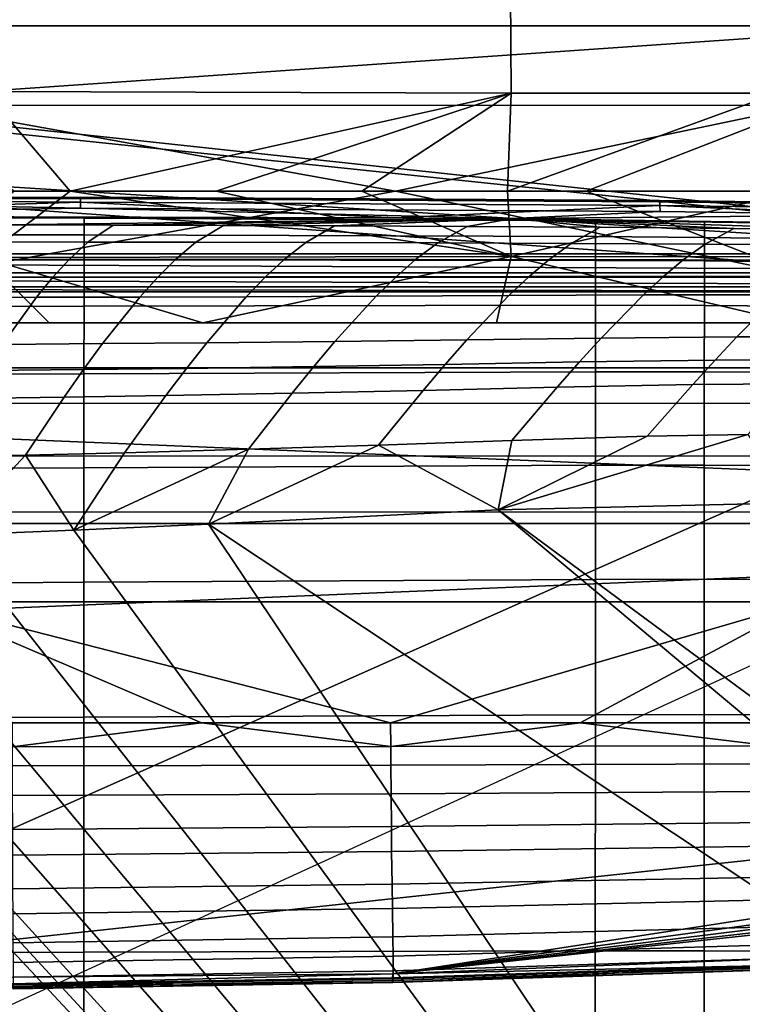
# Model space of a CAD drawing. Units: inches. Extents: x -40 to 40, y -18.9 to 22.8.
# Drawn here: x 17.7 to 22.5, y 10.9 to 17.4 of the extents above; entities that cross this region are included whole.
import ezdxf

# ---------------------------------------------------------------- set-up
doc = ezdxf.new("R2010")
doc.units = ezdxf.units.IN
doc.header["$MEASUREMENT"] = 0
for name, color, linetype in [('SEAT-BACK', 5, 'Continuous'), ('SEAT-BASE', 5, 'Continuous'), ('SEAT-SEAT', 5, 'Continuous')]:
    doc.layers.add(name, color=color, linetype=linetype)

msp = doc.modelspace()

# ---------------------------------------------------------------- linework, layer by layer
at = {"layer": 'SEAT-BACK'}
for points in [[(22.8801, 16.8535, 31.6763), (22.8779, 17.6837, 31.6454), (17.0356, 17.6819, 31.6641), (17.0348, 16.8522, 31.6933)], [(20.9299, 16.9328, 8.4074), (17.4652, 16.9424, 8.3505), (17.4625, 17.6043, 8.3594), (20.9262, 17.593, 8.4269)], [(20.9299, 16.9328, 8.4074), (20.9262, 17.593, 8.4269), (22.6713, 17.5931, 8.4284), (22.6817, 16.9328, 8.4088)], [(18.0282, 16.2872, 8.3035), (17.0688, 16.2872, 8.3035), (17.4652, 16.9424, 8.3505)], [(20.9299, 16.9328, 8.4074), (18.0282, 16.2872, 8.3035), (17.4652, 16.9424, 8.3505)], [(18.9875, 16.2872, 8.3035), (18.0282, 16.2872, 8.3035), (20.9299, 16.9328, 8.4074)], [(20.9299, 16.9328, 8.4074), (19.9469, 16.2872, 8.3035), (18.9875, 16.2872, 8.3035)], [(20.9299, 16.9328, 8.4074), (20.9063, 16.2872, 8.3035), (19.9469, 16.2872, 8.3035)], [(22.6817, 16.9328, 8.4088), (22.8251, 16.2872, 8.3035), (20.9063, 16.2872, 8.3035)], [(22.6817, 16.9328, 8.4088), (20.9063, 16.2872, 8.3035), (20.9299, 16.9328, 8.4074)], [(17.0348, 16.8522, 31.6933), (20.1692, 16.2872, 31.6771), (22.8801, 16.8535, 31.6763)], [(17.0348, 16.8522, 31.6933), (17.6578, 16.2872, 31.6819), (20.1692, 16.2872, 31.6771)], [(22.8801, 16.8535, 31.6763), (20.1692, 16.2872, 31.6771), (21.4224, 16.2872, 31.6735)], [(22.8801, 16.8535, 31.6763), (21.4224, 16.2872, 31.6735), (22.6725, 16.2872, 31.6691)], [(22.8801, 15.7209, 31.6763), (20.1692, 16.2872, 31.6771), (17.0348, 15.7222, 31.6933)], [(17.0348, 15.7222, 31.6933), (20.1692, 16.2872, 31.6771), (17.6578, 16.2872, 31.6819)], [(18.0282, 16.2872, 8.3035), (17.4541, 15.8499, 8.3396), (17.0688, 16.2872, 8.3035)], [(18.0282, 16.2872, 8.3035), (20.9306, 15.8574, 8.3838), (17.4541, 15.8499, 8.3396)], [(18.9875, 16.2872, 8.3035), (20.9306, 15.8574, 8.3838), (18.0282, 16.2872, 8.3035)], [(19.9469, 16.2872, 8.3035), (20.9306, 15.8574, 8.3838), (18.9875, 16.2872, 8.3035)], [(20.9063, 16.2872, 8.3035), (20.9306, 15.8574, 8.3838), (19.9469, 16.2872, 8.3035)], [(22.8801, 15.7209, 31.6763), (21.4224, 16.2872, 31.6735), (20.1692, 16.2872, 31.6771)], [(22.8251, 16.2872, 8.3035), (20.9306, 15.8574, 8.3838), (20.9063, 16.2872, 8.3035)], [(22.8251, 16.2872, 8.3035), (24.4112, 15.855, 8.3724), (20.9306, 15.8574, 8.3838)], [(22.6725, 16.2872, 31.6691), (21.4224, 16.2872, 31.6735), (22.8801, 15.7209, 31.6763)], [(16.9373, 15.4201, 8.3429), (17.4541, 15.8499, 8.3396), (17.8882, 15.4201, 8.3678)], [(18.8995, 15.4201, 8.3917), (17.4541, 15.8499, 8.3396), (20.9306, 15.8574, 8.3838)], [(17.8882, 15.4201, 8.3678), (17.4541, 15.8499, 8.3396), (18.8995, 15.4201, 8.3917)], [(18.8995, 15.4201, 8.3917), (20.9306, 15.8574, 8.3838), (20.833, 15.4201, 8.4212)], [(20.833, 15.4201, 8.4212), (20.9306, 15.8574, 8.3838), (22.7851, 15.4201, 8.4229)], [(22.7851, 15.4201, 8.4229), (20.9306, 15.8574, 8.3838), (24.4112, 15.855, 8.3724)], [(22.8779, 14.8906, 31.6454), (22.8801, 15.7209, 31.6763), (17.0348, 15.7222, 31.6933), (17.0356, 14.8925, 31.6641)], [(31.1235, 15.4201, 16.2136), (-0.8235, 15.4201, 16.2136), (31.0695, 15.4201, 12.5815)], [(31.0695, 15.4201, 12.5815), (-0.8235, 15.4201, 16.2136), (-0.7695, 15.4201, 12.5815)], [(31.1235, 15.4201, 16.2136), (31.0479, 14.0987, 16.2136), (-0.8235, 15.4201, 16.2136)], [(-0.8235, 15.4201, 16.2136), (31.0479, 14.0987, 16.2136), (-0.7479, 14.0987, 16.2136)], [(31.0695, 15.4201, 12.5815), (-0.7695, 15.4201, 12.5815), (13.3739, 15.4201, 8.3426)], [(16.9373, 15.4201, 8.3429), (31.0695, 15.4201, 12.5815), (13.3739, 15.4201, 8.3426)], [(17.8882, 15.4201, 8.3678), (31.0695, 15.4201, 12.5815), (16.9373, 15.4201, 8.3429)], [(18.8995, 15.4201, 8.3917), (31.0695, 15.4201, 12.5815), (17.8882, 15.4201, 8.3678)], [(20.833, 15.4201, 8.4212), (31.0324, 15.4201, 10.7786), (18.8995, 15.4201, 8.3917)], [(18.8995, 15.4201, 8.3917), (31.0324, 15.4201, 10.7786), (31.0695, 15.4201, 12.5815)], [(22.7851, 15.4201, 8.4229), (31.0324, 15.4201, 10.7786), (20.833, 15.4201, 8.4212)], [(17.0356, 14.8925, 31.6641), (17.0345, 14.5457, 31.6387), (22.8753, 14.5439, 31.6199), (22.8779, 14.8906, 31.6454)], [(22.8717, 14.1754, 31.5864), (22.8753, 14.5439, 31.6199), (17.0345, 14.5457, 31.6387), (17.0328, 14.1769, 31.6049)], [(22.8643, 13.5841, 31.5214), (22.8717, 14.1754, 31.5864), (17.0328, 14.1769, 31.6049), (17.0294, 13.585, 31.5386)], [(-0.7479, 14.0987, 16.2136), (31.0479, 14.0987, 16.2136), (-0.5831, 12.7872, 16.2136)], [(-0.5831, 12.7872, 16.2136), (31.0479, 14.0987, 16.2136), (30.8831, 12.7872, 16.2136)], [(17.0294, 13.585, 31.5386), (17.6451, 12.7872, 31.432), (18.8905, 12.7872, 31.43)], [(18.8905, 12.7872, 31.43), (20.1364, 12.7872, 31.4273), (17.0294, 13.585, 31.5386)], [(17.0294, 13.585, 31.5386), (20.1364, 12.7872, 31.4273), (22.8643, 13.5841, 31.5214)], [(20.1364, 12.7872, 31.4273), (21.3846, 12.7872, 31.4237), (22.8643, 13.5841, 31.5214)], [(22.8643, 13.5841, 31.5214), (21.3846, 12.7872, 31.4237), (22.6361, 12.7872, 31.4193)], [(-0.5831, 12.7872, 16.2136), (30.8831, 12.7872, 16.2136), (15.15, 11.0915, 16.2136)], [(15.15, 11.0915, 16.2136), (30.8831, 12.7872, 16.2136), (20.1516, 11.1359, 16.2136)], [(17.6451, 12.7872, 31.432), (17.6448, 12.6291, 31.3837), (18.8905, 12.7872, 31.43)], [(18.8905, 12.7872, 31.43), (17.6448, 12.6291, 31.3837), (20.1366, 12.6316, 31.3782)], [(18.8905, 12.7872, 31.43), (20.1366, 12.6316, 31.3782), (20.1364, 12.7872, 31.4273)], [(20.1364, 12.7872, 31.4273), (20.1366, 12.6316, 31.3782), (21.3846, 12.7872, 31.4237)], [(21.3846, 12.7872, 31.4237), (20.1366, 12.6316, 31.3782), (22.6368, 12.6353, 31.3697)], [(20.1516, 11.1359, 16.2136), (30.8831, 12.7872, 16.2136), (30.8035, 12.5924, 16.2136)], [(21.3846, 12.7872, 31.4237), (22.6368, 12.6353, 31.3697), (22.6361, 12.7872, 31.4193)], [(17.6448, 12.6291, 31.3837), (17.6451, 12.5042, 31.3066), (20.1373, 12.5098, 31.3), (20.1366, 12.6316, 31.3782)], [(20.1366, 12.6316, 31.3782), (20.1373, 12.5098, 31.3), (22.6375, 12.5176, 31.2904), (22.6368, 12.6353, 31.3697)], [(20.1516, 11.1359, 16.2136), (30.8035, 12.5924, 16.2136), (30.6579, 12.4371, 16.2136)], [(17.6457, 12.3089, 31.1052), (20.1388, 12.3204, 31.0964), (20.1373, 12.5098, 31.3), (17.6451, 12.5042, 31.3066)], [(20.1388, 12.3204, 31.0964), (22.639, 12.3362, 31.085), (22.6375, 12.5176, 31.2904), (20.1373, 12.5098, 31.3)], [(30.6579, 12.4371, 16.2136), (30.4896, 12.3184, 16.2136), (20.1516, 11.1359, 16.2136)], [(20.1388, 12.3204, 31.0964), (17.6457, 12.3089, 31.1052), (17.6466, 12.0858, 30.7298), (20.141, 12.1044, 30.7195)], [(22.639, 12.3362, 31.085), (20.1388, 12.3204, 31.0964), (20.141, 12.1044, 30.7195), (22.6412, 12.1308, 30.7071)], [(20.1516, 11.1359, 16.2136), (30.4896, 12.3184, 16.2136), (30.3407, 12.2367, 16.2136)], [(20.1516, 11.1359, 16.2136), (30.3407, 12.2367, 16.2136), (25.15, 11.3318, 16.2136)], [(22.6412, 12.1308, 30.7071), (20.141, 12.1044, 30.7195), (20.1431, 11.9396, 30.2984), (22.6433, 11.9747, 30.2865)], [(20.141, 12.1044, 30.7195), (17.6466, 12.0858, 30.7298), (17.6474, 11.9155, 30.3087), (20.1431, 11.9396, 30.2984)], [(20.1431, 11.9396, 30.2984), (17.6474, 11.9155, 30.3087), (17.6486, 11.6945, 29.5267), (20.1462, 11.7252, 29.5189)], [(22.6433, 11.9747, 30.2865), (20.1431, 11.9396, 30.2984), (20.1462, 11.7252, 29.5189), (22.6464, 11.7723, 29.5102)], [(22.6464, 11.7723, 29.5102), (20.1462, 11.7252, 29.5189), (20.1486, 11.5655, 28.6934), (22.6489, 11.6218, 28.6893)], [(20.1462, 11.7252, 29.5189), (17.6486, 11.6945, 29.5267), (17.6496, 11.5303, 28.6972), (20.1486, 11.5655, 28.6934)], [(22.6489, 11.6218, 28.6893), (20.1486, 11.5655, 28.6934), (20.1511, 11.3782, 27.2926), (22.6514, 11.4454, 27.2958)], [(20.1486, 11.5655, 28.6934), (17.6496, 11.5303, 28.6972), (17.6506, 11.3391, 27.2898), (20.1511, 11.3782, 27.2926)], [(22.6514, 11.4454, 27.2958), (20.1511, 11.3782, 27.2926), (20.1524, 11.2511, 25.8434), (22.6526, 11.3256, 25.8508)], [(20.1511, 11.3782, 27.2926), (17.6506, 11.3391, 27.2898), (17.6511, 11.2102, 25.8364), (20.1524, 11.2511, 25.8434)], [(25.15, 11.3318, 16.2136), (22.6493, 11.1907, 17.1133), (20.1516, 11.1359, 16.2136)], [(22.6529, 11.2356, 24.1354), (22.6526, 11.3256, 25.8508), (20.1524, 11.2511, 25.8434), (20.1526, 11.1557, 24.1276)], [(20.1526, 11.1557, 24.1276), (20.1524, 11.2511, 25.8434), (17.6511, 11.2102, 25.8364), (17.6513, 11.1143, 24.1203)], [(22.6523, 11.1841, 22.3827), (22.6529, 11.2356, 24.1354), (20.1526, 11.1557, 24.1276), (20.1521, 11.1013, 22.378)], [(17.6511, 11.0599, 22.3736), (20.1521, 11.1013, 22.378), (20.1526, 11.1557, 24.1276), (17.6513, 11.1143, 24.1203)], [(20.148, 11.1098, 17.1117), (20.1516, 11.1359, 16.2136), (22.6493, 11.1907, 17.1133)], [(20.148, 11.1098, 17.1117), (22.6493, 11.1907, 17.1133), (22.6495, 11.1741, 18.0214), (20.1482, 11.0919, 18.0194)], [(20.1482, 11.0919, 18.0194), (22.6495, 11.1741, 18.0214), (22.6498, 11.1645, 18.9357), (20.1485, 11.0813, 18.934)], [(20.1485, 11.0813, 18.934), (22.6498, 11.1645, 18.9357), (20.1518, 11.0774, 19.8529)], [(20.1496, 11.0773, 19.908), (20.1518, 11.0774, 19.8529), (22.6505, 11.161, 19.9095)], [(22.6505, 11.161, 19.9095), (20.1519, 11.0773, 19.9634), (20.1496, 11.0773, 19.908)], [(20.1518, 11.0774, 19.8529), (22.6498, 11.1645, 18.9357), (22.6516, 11.1611, 19.8544)], [(22.6505, 11.161, 19.9095), (20.1518, 11.0774, 19.8529), (22.6516, 11.1611, 19.8544)], [(20.1521, 11.1013, 22.378), (20.1519, 11.0773, 19.9634), (22.6523, 11.1841, 22.3827)], [(22.6523, 11.1841, 22.3827), (20.1519, 11.0773, 19.9634), (22.6517, 11.1611, 19.9649)], [(22.6517, 11.1611, 19.9649), (20.1519, 11.0773, 19.9634), (22.6505, 11.161, 19.9095)], [(17.6493, 11.0686, 17.1098), (15.15, 11.0915, 16.2136), (20.1516, 11.1359, 16.2136)], [(17.6493, 11.0686, 17.1098), (20.1516, 11.1359, 16.2136), (20.148, 11.1098, 17.1117)], [(20.1482, 11.0919, 18.0194), (17.6494, 11.0507, 18.0173), (17.6493, 11.0686, 17.1098), (20.148, 11.1098, 17.1117)], [(20.1485, 11.0813, 18.934), (17.6495, 11.0401, 18.9322), (17.6494, 11.0507, 18.0173), (20.1482, 11.0919, 18.0194)], [(17.6511, 11.0599, 22.3736), (20.1519, 11.0773, 19.9634), (20.1521, 11.1013, 22.378)], [(20.1485, 11.0813, 18.934), (17.6511, 11.0361, 19.8515), (17.6495, 11.0401, 18.9322)], [(17.6511, 11.036, 19.9619), (17.65, 11.036, 19.9065), (20.1496, 11.0773, 19.908)], [(20.1496, 11.0773, 19.908), (17.65, 11.036, 19.9065), (17.6511, 11.0361, 19.8515)], [(20.1518, 11.0774, 19.8529), (17.6511, 11.0361, 19.8515), (20.1485, 11.0813, 18.934)], [(20.1496, 11.0773, 19.908), (17.6511, 11.0361, 19.8515), (20.1518, 11.0774, 19.8529)], [(20.1519, 11.0773, 19.9634), (17.6511, 11.036, 19.9619), (20.1496, 11.0773, 19.908)], [(17.6511, 11.036, 19.9619), (20.1519, 11.0773, 19.9634), (17.6511, 11.0599, 22.3736)]]:
    msp.add_3dface(points, dxfattribs=at)
at = {"layer": 'SEAT-BASE'}
for points in [[(-36, 20.25, 6.797), (36, 20.25, 6.797), (-36, -11.75, 6.797)], [(-36, -11.75, 6.797), (36, 20.25, 6.797), (36, -11.75, 6.797)], [(-36, -11.75, 6.827), (36, -11.75, 6.827), (-36, 20.25, 6.827)], [(-36, 20.25, 6.827), (36, -11.75, 6.827), (36, 20.25, 6.827)], [(0.1624, 18.5938, 0.422), (36.125, 18.875, 0.422), (32.375, 15.125, 0.422)], [(-34.8697, -13.1487, 5.7634), (34.8979, 18.8513, 5.7634), (34.8979, -13.1487, 5.7634)], [(-34.8697, -13.1487, 5.7934), (34.8979, -13.1487, 5.7934), (-34.8697, 18.8513, 5.7934)], [(-34.8697, 18.8513, 5.7934), (34.8979, -13.1487, 5.7934), (34.8979, 18.8513, 5.7934)], [(0.1624, 18.5938, 0.422), (32.375, 15.125, 0.422), (0.1875, 18.5, 0.422)], [(0.1875, 18.5, 0.422), (32.375, 15.125, 0.422), (1.25, 15.125, 0.422)], [(-34.475, 18.125, 6.797), (2, 15.875, 6.797), (34.475, 18.125, 6.797)], [(34.475, 18.125, 6.797), (2, 15.875, 6.797), (28.625, 15.875, 6.797)], [(34.625, 17.375, 5.797), (28.625, 15.625, 5.797), (0.75, 17.375, 5.797)], [(0.75, 17.375, 5.797), (28.625, 15.625, 5.797), (2, 15.625, 5.797)], [(0.75, 17.375, 1.172), (1.25, 15.125, 1.172), (32.375, 15.125, 1.172)], [(32.375, 15.125, 1.172), (34.625, 17.375, 1.172), (0.75, 17.375, 1.172)], [(34.625, 17.375, 5.797), (0.75, 17.375, 5.797), (34.625, 17.375, 1.172)], [(34.625, 17.375, 1.172), (0.75, 17.375, 5.797), (0.75, 17.375, 1.172)], [(2, 15.75, 6.7635), (28.625, 15.75, 6.7635), (2, 15.875, 6.797)], [(2, 15.875, 6.797), (28.625, 15.75, 6.7635), (28.625, 15.875, 6.797)], [(2, 15.6585, 6.672), (28.625, 15.6585, 6.672), (2, 15.75, 6.7635)], [(2, 15.75, 6.7635), (28.625, 15.6585, 6.672), (28.625, 15.75, 6.7635)], [(2, 15.625, 6.547), (28.625, 15.625, 6.547), (2, 15.6585, 6.672)], [(2, 15.6585, 6.672), (28.625, 15.625, 6.547), (28.625, 15.6585, 6.672)], [(28.625, 15.625, 6.547), (2, 15.625, 6.547), (28.625, 15.625, 5.797)], [(28.625, 15.625, 5.797), (2, 15.625, 6.547), (2, 15.625, 5.797)], [(1.25, 15.125, 0.422), (32.375, 15.125, 0.422), (1.25, 15.125, 1.172)], [(1.25, 15.125, 1.172), (32.375, 15.125, 0.422), (32.375, 15.125, 1.172)]]:
    msp.add_3dface(points, dxfattribs=at)
at = {"layer": 'SEAT-SEAT'}
for points in [[(18.0952, 16.2155, 13.5768), (18.0945, 16.2469, 11.9793), (15.15, 16.2361, 13.048)], [(15.15, 16.2361, 13.048), (18.0945, 16.2469, 11.9793), (15.15, 16.2361, 10.921)], [(15.15, 16.2361, 10.921), (18.0945, 16.2469, 11.9793), (18.0947, 16.2389, 11.183)], [(18.0953, 16.2153, 10.387), (15.15, 16.2361, 10.921), (18.0947, 16.2389, 11.183)], [(18.0962, 16.1761, 9.5916), (15.15, 16.125, 8.797), (15.15, 16.2361, 10.921)], [(18.0962, 16.1761, 9.5916), (15.15, 16.2361, 10.921), (18.0953, 16.2153, 10.387)], [(15.15, 16.2361, 13.048), (15.15, 16.125, 15.172), (18.0952, 16.2155, 13.5768)], [(18.0952, 16.2155, 13.5768), (15.15, 16.125, 15.172), (20.1615, 16.1121, 15.172)], [(21.9081, 16.1933, 13.5768), (21.9069, 16.225, 11.9793), (18.0945, 16.2469, 11.9793), (18.0952, 16.2155, 13.5768)], [(21.9072, 16.217, 11.183), (18.0947, 16.2389, 11.183), (18.0945, 16.2469, 11.9793), (21.9069, 16.225, 11.9793)], [(18.0953, 16.2153, 10.387), (18.0947, 16.2389, 11.183), (21.9072, 16.217, 11.183), (21.9081, 16.1931, 10.387)], [(18.0952, 16.2155, 13.5768), (20.1615, 16.1121, 15.172), (21.9081, 16.1933, 13.5768)], [(21.9096, 16.1535, 9.5916), (18.0962, 16.1761, 9.5916), (18.0953, 16.2153, 10.387), (21.9081, 16.1931, 10.387)], [(23.5615, 16.1714, 13.5768), (23.5607, 16.203, 11.9793), (21.9069, 16.225, 11.9793), (21.9081, 16.1933, 13.5768)], [(21.9072, 16.217, 11.183), (21.9069, 16.225, 11.9793), (23.5607, 16.203, 11.9793), (23.5609, 16.195, 11.183)], [(21.9081, 16.1931, 10.387), (21.9072, 16.217, 11.183), (23.5609, 16.195, 11.183), (23.5615, 16.1712, 10.387)], [(20.9403, 16.1068, 8.797), (15.15, 16.125, 8.797), (18.0962, 16.1761, 9.5916)], [(21.9096, 16.1535, 9.5916), (20.9403, 16.1068, 8.797), (18.0962, 16.1761, 9.5916)], [(21.9081, 16.1933, 13.5768), (20.1615, 16.1121, 15.172), (25.15, 16.0435, 15.172)], [(23.5625, 16.1317, 9.5915), (20.9403, 16.1068, 8.797), (21.9096, 16.1535, 9.5916)], [(21.9081, 16.1933, 13.5768), (25.15, 16.0435, 15.172), (23.5615, 16.1714, 13.5768)], [(21.9096, 16.1535, 9.5916), (21.9081, 16.1931, 10.387), (23.5615, 16.1712, 10.387), (23.5625, 16.1317, 9.5915)], [(20.9403, 16.1068, 8.797), (17.5901, 16.0661, 8.4468), (15.15, 16.125, 8.797)], [(20.1615, 16.1121, 15.172), (15.15, 16.125, 15.172), (18.1186, 16.11, 15.2468)], [(18.1186, 16.11, 15.2468), (15.15, 16.125, 15.172), (17.58, 16.1113, 15.2467)], [(18.1186, 16.11, 15.2468), (17.58, 16.1113, 15.2467), (17.5799, 15.9995, 15.4948), (18.1185, 15.9994, 15.4958)], [(18.3095, 16.0645, 8.4461), (17.5901, 16.0661, 8.4468), (20.9403, 16.1068, 8.797)], [(18.1185, 15.9994, 15.4958), (21.4854, 15.9885, 15.5006), (21.4855, 16.0917, 15.2468), (18.1186, 16.11, 15.2468)], [(18.1186, 16.11, 15.2468), (21.4855, 16.0917, 15.2468), (20.1615, 16.1121, 15.172)], [(20.9403, 16.1068, 8.797), (19.0354, 16.0624, 8.4456), (18.3095, 16.0645, 8.4461)], [(20.9403, 16.1068, 8.797), (19.7667, 16.0597, 8.445), (19.0354, 16.0624, 8.4456)], [(20.6394, 16.0554, 8.4444), (19.7667, 16.0597, 8.445), (20.9403, 16.1068, 8.797)], [(20.1615, 16.1121, 15.172), (21.4855, 16.0917, 15.2468), (22.2014, 16.0847, 15.2467)], [(20.1615, 16.1121, 15.172), (22.2014, 16.0847, 15.2467), (25.15, 16.0435, 15.172)], [(20.9403, 16.1068, 8.797), (21.5165, 16.0498, 8.4438), (20.6394, 16.0554, 8.4444)], [(20.9403, 16.1068, 8.797), (23.5625, 16.1317, 9.5915), (25.1425, 16.0437, 8.797)], [(23.2762, 16.0321, 8.4429), (22.396, 16.0425, 8.4433), (20.9403, 16.1068, 8.797)], [(20.9403, 16.1068, 8.797), (22.396, 16.0425, 8.4433), (21.5165, 16.0498, 8.4438)], [(20.9403, 16.1068, 8.797), (25.1425, 16.0437, 8.797), (23.2762, 16.0321, 8.4429)], [(21.4854, 15.9885, 15.5006), (22.2013, 15.9831, 15.5014), (22.2014, 16.0847, 15.2467), (21.4855, 16.0917, 15.2468)], [(22.2013, 15.9831, 15.5014), (24.4444, 15.9541, 15.5029), (24.4444, 16.0504, 15.2464), (22.2014, 16.0847, 15.2467)], [(25.15, 16.0435, 15.172), (22.2014, 16.0847, 15.2467), (24.4444, 16.0504, 15.2464)], [(18.1435, 15.9519, 8.1067), (17.4456, 15.953, 8.1084), (17.5901, 16.0661, 8.4468), (18.3095, 16.0645, 8.4461)], [(18.3095, 16.0645, 8.4461), (19.0354, 16.0624, 8.4456), (18.8549, 15.9507, 8.1051), (18.1435, 15.9519, 8.1067)], [(18.8549, 15.9507, 8.1051), (19.0354, 16.0624, 8.4456), (19.7667, 16.0597, 8.445), (19.5776, 15.9493, 8.1035)], [(20.446, 15.9469, 8.1019), (19.5776, 15.9493, 8.1035), (19.7667, 16.0597, 8.445), (20.6394, 16.0554, 8.4444)], [(20.6394, 16.0554, 8.4444), (21.5165, 16.0498, 8.4438), (21.3238, 15.9438, 8.1003), (20.446, 15.9469, 8.1019)], [(22.396, 16.0425, 8.4433), (22.2073, 15.9396, 8.0989), (21.3238, 15.9438, 8.1003), (21.5165, 16.0498, 8.4438)], [(23.0932, 15.9321, 8.0977), (22.2073, 15.9396, 8.0989), (22.396, 16.0425, 8.4433), (23.2762, 16.0321, 8.4429)], [(18.0208, 15.8383, 7.8762), (17.339, 15.8389, 7.8788), (17.4456, 15.953, 8.1084), (18.1435, 15.9519, 8.1067)], [(18.1185, 15.9994, 15.4958), (17.5799, 15.9995, 15.4948), (17.5799, 15.8341, 15.6848), (18.1184, 15.8351, 15.6868)], [(18.1435, 15.9519, 8.1067), (18.8549, 15.9507, 8.1051), (18.7208, 15.8379, 7.8738), (18.0208, 15.8383, 7.8762)], [(18.1184, 15.8351, 15.6868), (21.4853, 15.8319, 15.6968), (21.4854, 15.9885, 15.5006), (18.1185, 15.9994, 15.4958)], [(19.5776, 15.9493, 8.1035), (19.4362, 15.8376, 7.8716), (18.7208, 15.8379, 7.8738), (18.8549, 15.9507, 8.1051)], [(20.3004, 15.837, 7.8691), (19.4362, 15.8376, 7.8716), (19.5776, 15.9493, 8.1035), (20.446, 15.9469, 8.1019)], [(20.446, 15.9469, 8.1019), (21.3238, 15.9438, 8.1003), (21.1775, 15.8362, 7.8668), (20.3004, 15.837, 7.8691)], [(21.4853, 15.8319, 15.6968), (22.2012, 15.8281, 15.6984), (22.2013, 15.9831, 15.5014), (21.4854, 15.9885, 15.5006)], [(22.2012, 15.8281, 15.6984), (24.4443, 15.8046, 15.7021), (24.4444, 15.9541, 15.5029), (22.2013, 15.9831, 15.5014)], [(22.2073, 15.9396, 8.0989), (22.0628, 15.8348, 7.8647), (21.1775, 15.8362, 7.8668), (21.3238, 15.9438, 8.1003)], [(22.9515, 15.8301, 7.8628), (22.0628, 15.8348, 7.8647), (22.2073, 15.9396, 8.0989), (23.0932, 15.9321, 8.0977)], [(17.914, 15.7218, 7.6922), (17.2466, 15.722, 7.6954), (17.339, 15.8389, 7.8788), (18.0208, 15.8383, 7.8762)], [(18.1184, 15.8351, 15.6868), (17.5799, 15.8341, 15.6848), (17.5798, 15.5283, 15.9219), (18.1183, 15.5307, 15.9249)], [(18.0208, 15.8383, 7.8762), (18.7208, 15.8379, 7.8738), (18.6039, 15.7223, 7.6893), (17.914, 15.7218, 7.6922)], [(18.1183, 15.5307, 15.9249), (21.4852, 15.5361, 15.9396), (21.4853, 15.8319, 15.6968), (18.1184, 15.8351, 15.6868)], [(19.4362, 15.8376, 7.8716), (19.3126, 15.7232, 7.6865), (18.6039, 15.7223, 7.6893), (18.7208, 15.8379, 7.8738)], [(20.1725, 15.7244, 7.6834), (19.3126, 15.7232, 7.6865), (19.4362, 15.8376, 7.8716), (20.3004, 15.837, 7.8691)], [(20.3004, 15.837, 7.8691), (21.1775, 15.8362, 7.8668), (21.0483, 15.7259, 7.6805), (20.1725, 15.7244, 7.6834)], [(22.0628, 15.8348, 7.8647), (21.9342, 15.7273, 7.678), (21.0483, 15.7259, 7.6805), (21.1775, 15.8362, 7.8668)], [(21.4852, 15.5361, 15.9396), (22.2011, 15.5343, 15.9418), (22.2012, 15.8281, 15.6984), (21.4853, 15.8319, 15.6968)], [(22.8247, 15.7253, 7.6756), (21.9342, 15.7273, 7.678), (22.0628, 15.8348, 7.8647), (22.9515, 15.8301, 7.8628)], [(22.2011, 15.5343, 15.9418), (24.4442, 15.5171, 15.9464), (24.4443, 15.8046, 15.7021), (22.2012, 15.8281, 15.6984)], [(17.8054, 15.5887, 7.5216), (17.1527, 15.5881, 7.5252), (17.2466, 15.722, 7.6954), (17.914, 15.7218, 7.6922)], [(17.914, 15.7218, 7.6922), (18.6039, 15.7223, 7.6893), (18.4846, 15.5903, 7.5182), (17.8054, 15.5887, 7.5216)], [(19.3126, 15.7232, 7.6865), (19.1861, 15.5926, 7.5151), (18.4846, 15.5903, 7.5182), (18.6039, 15.7223, 7.6893)], [(20.0411, 15.596, 7.5116), (19.1861, 15.5926, 7.5151), (19.3126, 15.7232, 7.6865), (20.1725, 15.7244, 7.6834)], [(20.1725, 15.7244, 7.6834), (21.0483, 15.7259, 7.6805), (20.9151, 15.6, 7.5084), (20.0411, 15.596, 7.5116)], [(21.9342, 15.7273, 7.678), (21.8011, 15.6045, 7.5055), (20.9151, 15.6, 7.5084), (21.0483, 15.7259, 7.6805)], [(22.6926, 15.6058, 7.5029), (21.8011, 15.6045, 7.5055), (21.9342, 15.7273, 7.678), (22.8247, 15.7253, 7.6756)], [(17.5829, 15.2791, 7.228), (16.9609, 15.2763, 7.2315), (17.1527, 15.5881, 7.5252), (17.8054, 15.5887, 7.5216)], [(17.8054, 15.5887, 7.5216), (18.4846, 15.5903, 7.5182), (18.2396, 15.2837, 7.2248), (17.5829, 15.2791, 7.228)], [(19.1861, 15.5926, 7.5151), (18.9256, 15.2897, 7.2217), (18.2396, 15.2837, 7.2248), (18.4846, 15.5903, 7.5182)], [(19.7695, 15.2983, 7.2182), (18.9256, 15.2897, 7.2217), (19.1861, 15.5926, 7.5151), (20.0411, 15.596, 7.5116)], [(20.0411, 15.596, 7.5116), (20.9151, 15.6, 7.5084), (20.6382, 15.3086, 7.2151), (19.7695, 15.2983, 7.2182)], [(21.8011, 15.6045, 7.5055), (21.5231, 15.3206, 7.2123), (20.6382, 15.3086, 7.2151), (20.9151, 15.6, 7.5084)], [(22.4153, 15.3293, 7.2097), (21.5231, 15.3206, 7.2123), (21.8011, 15.6045, 7.5055), (22.6926, 15.6058, 7.5029)], [(22.6926, 15.6058, 7.5029), (23.355, 15.6002, 7.5011), (23.0783, 15.3281, 7.2079), (22.4153, 15.3293, 7.2097)], [(18.1183, 15.5307, 15.9249), (17.5798, 15.5283, 15.9219), (17.5797, 15.0822, 16.1688), (18.1182, 15.0856, 16.1725)], [(18.1182, 15.0856, 16.1725), (21.485, 15.0981, 16.1887), (21.4852, 15.5361, 15.9396), (18.1183, 15.5307, 15.9249)], [(21.485, 15.0981, 16.1887), (22.2009, 15.0979, 16.1908), (22.2011, 15.5343, 15.9418), (21.4852, 15.5361, 15.9396)], [(22.2009, 15.0979, 16.1908), (24.4442, 15.0863, 16.1937), (24.4442, 15.5171, 15.9464), (22.2011, 15.5343, 15.9418)], [(19.63, 15.1326, 7.0995), (18.7922, 15.1208, 7.1024), (18.9256, 15.2897, 7.2217), (19.7695, 15.2983, 7.2182)], [(19.7695, 15.2983, 7.2182), (20.6382, 15.3086, 7.2151), (20.4956, 15.1467, 7.0967), (19.63, 15.1326, 7.0995)], [(21.5231, 15.3206, 7.2123), (21.3793, 15.1629, 7.0942), (20.4956, 15.1467, 7.0967), (20.6382, 15.3086, 7.2151)], [(22.2713, 15.1759, 7.092), (21.3793, 15.1629, 7.0942), (21.5231, 15.3206, 7.2123), (22.4153, 15.3293, 7.2097)], [(22.4153, 15.3293, 7.2097), (23.0783, 15.3281, 7.2079), (22.9342, 15.1773, 7.0905), (22.2713, 15.1759, 7.092)], [(17.5829, 15.2791, 7.228), (18.2396, 15.2837, 7.2248), (18.1145, 15.1125, 7.1051), (17.4695, 15.1061, 7.108)], [(18.9256, 15.2897, 7.2217), (18.7922, 15.1208, 7.1024), (18.1145, 15.1125, 7.1051), (18.2396, 15.2837, 7.2248)], [(22.1245, 15.0145, 6.9944), (21.233, 14.9969, 6.9962), (21.3793, 15.1629, 7.0942), (22.2713, 15.1759, 7.092)], [(22.2713, 15.1759, 7.092), (22.9342, 15.1773, 7.0905), (22.787, 15.0188, 6.9932), (22.1245, 15.0145, 6.9944)], [(17.4695, 15.1061, 7.108), (18.1145, 15.1125, 7.1051), (17.988, 14.9319, 7.0047), (17.355, 14.9232, 7.007)], [(18.7922, 15.1208, 7.1024), (18.6573, 14.9427, 7.0026), (17.988, 14.9319, 7.0047), (18.1145, 15.1125, 7.1051)], [(19.4886, 14.958, 7.0003), (18.6573, 14.9427, 7.0026), (18.7922, 15.1208, 7.1024), (19.63, 15.1326, 7.0995)], [(19.63, 15.1326, 7.0995), (20.4956, 15.1467, 7.0967), (20.3507, 14.9761, 6.9981), (19.4886, 14.958, 7.0003)], [(21.3793, 15.1629, 7.0942), (21.233, 14.9969, 6.9962), (20.3507, 14.9761, 6.9981), (20.4956, 15.1467, 7.0967)], [(18.1182, 15.0856, 16.1725), (17.5797, 15.0822, 16.1688), (17.5795, 14.463, 16.4275), (18.118, 14.467, 16.4311)], [(18.118, 14.467, 16.4311), (21.4847, 14.4838, 16.4443), (21.485, 15.0981, 16.1887), (18.1182, 15.0856, 16.1725)], [(21.4847, 14.4838, 16.4443), (22.2006, 14.4847, 16.445), (22.2009, 15.0979, 16.1908), (21.485, 15.0981, 16.1887)], [(22.2006, 14.4847, 16.445), (24.4441, 14.4769, 16.4425), (24.4442, 15.0863, 16.1937), (22.2009, 15.0979, 16.1908)], [(19.4886, 14.958, 7.0003), (20.3507, 14.9761, 6.9981), (20.0564, 14.616, 6.8605), (19.2017, 14.589, 6.8613)], [(21.233, 14.9969, 6.9962), (20.9351, 14.6468, 6.8597), (20.0564, 14.616, 6.8605), (20.3507, 14.9761, 6.9981)], [(21.8251, 14.6745, 6.859), (20.9351, 14.6468, 6.8597), (21.233, 14.9969, 6.9962), (22.1245, 15.0145, 6.9944)], [(22.1245, 15.0145, 6.9944), (22.787, 15.0188, 6.9932), (22.4865, 14.685, 6.8585), (21.8251, 14.6745, 6.859)], [(17.355, 14.9232, 7.007), (17.988, 14.9319, 7.0047), (17.7321, 14.549, 6.8631), (17.1235, 14.5351, 6.864)], [(18.6573, 14.9427, 7.0026), (18.3839, 14.5658, 6.8622), (17.7321, 14.549, 6.8631), (17.988, 14.9319, 7.0047)], [(19.2017, 14.589, 6.8613), (18.3839, 14.5658, 6.8622), (18.6573, 14.9427, 7.0026), (19.4886, 14.958, 7.0003)], [(21.8251, 14.6745, 6.859), (22.4865, 14.685, 6.8585), (20.8434, 14.1899, 6.797)], [(20.8434, 14.1899, 6.797), (22.4865, 14.685, 6.8585), (22.7903, 14.2358, 6.797)], [(20.8434, 14.1899, 6.797), (20.9351, 14.6468, 6.8597), (21.8251, 14.6745, 6.859)], [(18.9378, 14.095, 6.797), (18.0522, 14.0563, 6.797), (19.2017, 14.589, 6.8613)], [(19.2017, 14.589, 6.8613), (18.0522, 14.0563, 6.797), (18.3839, 14.5658, 6.8622)], [(18.9378, 14.095, 6.797), (20.0564, 14.616, 6.8605), (20.8434, 14.1899, 6.797)], [(19.2017, 14.589, 6.8613), (20.0564, 14.616, 6.8605), (18.9378, 14.095, 6.797)], [(20.8434, 14.1899, 6.797), (20.0564, 14.616, 6.8605), (20.9351, 14.6468, 6.8597)], [(17.1235, 14.5351, 6.864), (17.7321, 14.549, 6.8631), (17.2388, 14.0232, 6.797)], [(17.2388, 14.0232, 6.797), (17.7321, 14.549, 6.8631), (18.0522, 14.0563, 6.797)], [(18.0522, 14.0563, 6.797), (17.7321, 14.549, 6.8631), (18.3839, 14.5658, 6.8622)], [(18.118, 14.467, 16.4311), (17.5795, 14.463, 16.4275), (17.5794, 13.7094, 16.6734), (18.1178, 13.7135, 16.6763)], [(18.1178, 13.7135, 16.6763), (21.4845, 13.7313, 16.6817), (21.4847, 14.4838, 16.4443), (18.118, 14.467, 16.4311)], [(21.4845, 13.7313, 16.6817), (22.2004, 13.7326, 16.6801), (22.2006, 14.4847, 16.445), (21.4847, 14.4838, 16.4443)], [(22.2004, 13.7326, 16.6801), (24.4439, 13.7266, 16.6684), (24.4441, 14.4769, 16.4425), (22.2006, 14.4847, 16.445)], [(28.6628, 8.4117, 6.797), (20.8434, 14.1899, 6.797), (22.7903, 14.2358, 6.797)], [(28.7919, 7.5453, 6.797), (18.9378, 14.095, 6.797), (20.8434, 14.1899, 6.797)], [(28.7919, 7.5453, 6.797), (20.8434, 14.1899, 6.797), (28.6628, 8.4117, 6.797)], [(28.8617, -0.75, 6.797), (18.0522, 14.0563, 6.797), (18.9378, 14.095, 6.797)], [(28.8617, -0.75, 6.797), (18.9378, 14.095, 6.797), (28.7919, 7.5453, 6.797)], [(28.8617, -0.75, 6.797), (16.5186, 13.9968, 6.797), (17.2388, 14.0232, 6.797)], [(17.2388, 14.0232, 6.797), (18.0522, 14.0563, 6.797), (28.8617, -0.75, 6.797)], [(28.8617, -0.75, 6.797), (15.15, 13.9617, 6.797), (15.2773, 13.9627, 6.797)], [(15.15, -15.4617, 6.797), (15.15, 13.9617, 6.797), (28.8617, -0.75, 6.797)], [(28.8617, -0.75, 6.797), (15.2773, 13.9627, 6.797), (15.4493, 13.9657, 6.797)], [(15.4493, 13.9657, 6.797), (15.9142, 13.9775, 6.797), (28.8617, -0.75, 6.797)], [(28.8617, -0.75, 6.797), (15.9142, 13.9775, 6.797), (16.5186, 13.9968, 6.797)], [(18.1178, 13.7135, 16.6763), (17.5794, 13.7094, 16.6734), (17.5792, 12.8217, 16.9069), (18.1176, 12.8254, 16.9084)], [(18.1176, 12.8254, 16.9084), (21.4842, 12.8412, 16.9018), (21.4845, 13.7313, 16.6817), (18.1178, 13.7135, 16.6763)], [(21.4842, 12.8412, 16.9018), (22.2001, 12.8422, 16.8967), (22.2004, 13.7326, 16.6801), (21.4845, 13.7313, 16.6817)], [(22.2001, 12.8422, 16.8967), (24.4438, 12.8361, 16.8724), (24.4439, 13.7266, 16.6684), (22.2004, 13.7326, 16.6801)], [(18.1172, 11.2786, 17.2233), (21.4836, 11.2872, 17.1923), (21.4842, 12.8412, 16.9018), (18.1176, 12.8254, 16.9084)], [(21.4836, 11.2872, 17.1923), (22.1996, 11.287, 17.1807), (22.2001, 12.8422, 16.8967), (21.4842, 12.8412, 16.9018)], [(22.1996, 11.287, 17.1807), (24.4436, 11.2782, 17.1327), (24.4438, 12.8361, 16.8724), (22.2001, 12.8422, 16.8967)], [(18.1176, 12.8254, 16.9084), (17.5792, 12.8217, 16.9069), (17.5789, 11.2762, 17.2246), (18.1172, 11.2786, 17.2233)], [(18.1172, 11.2786, 17.2233), (17.5789, 11.2762, 17.2246), (17.5786, 9.6707, 17.4775), (18.1169, 9.6715, 17.4729)], [(18.1169, 9.6715, 17.4729), (21.4831, 9.6712, 17.4157), (21.4836, 11.2872, 17.1923), (18.1172, 11.2786, 17.2233)], [(21.4831, 9.6712, 17.4157), (22.1991, 9.6694, 17.3971), (22.1996, 11.287, 17.1807), (21.4836, 11.2872, 17.1923)], [(22.1991, 9.6694, 17.3971), (24.4434, 9.6567, 17.3243), (24.4436, 11.2782, 17.1327), (22.1996, 11.287, 17.1807)]]:
    msp.add_3dface(points, dxfattribs=at)

doc.saveas('drawing.dxf')
